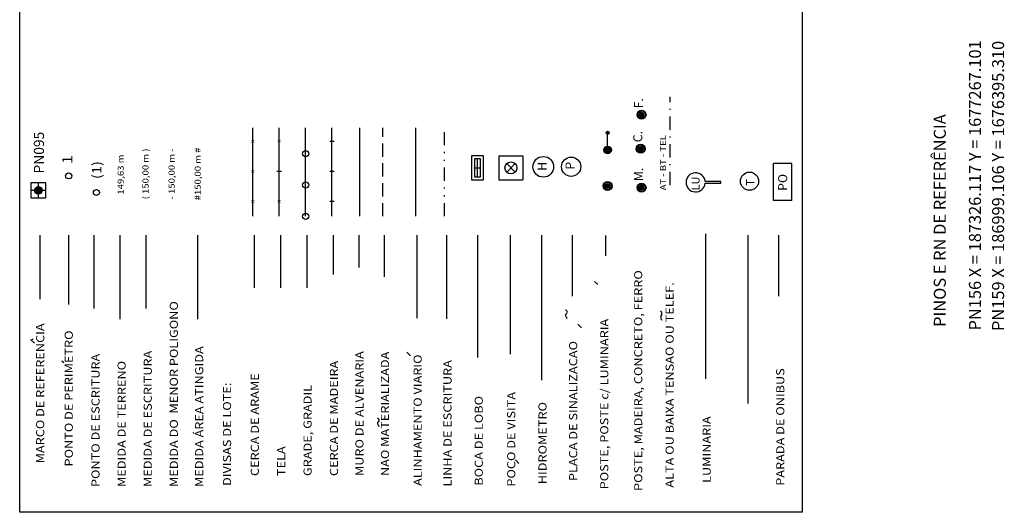
# Model space of a CAD drawing. Extents: x 186909 to 187589, y 1676881 to 1677461.
# Drawn here: x 187346 to 187428, y 1677374 to 1677415 of the extents above; entities that cross this region are included whole.
import ezdxf
from ezdxf.enums import TextEntityAlignment as Align

# ---------------------------------------------------------------- set-up
doc = ezdxf.new("R2010")
doc.units = 0
doc.header["$LTSCALE"] = 0.22
doc.header["$MEASUREMENT"] = 0
for name, pattern in [('DIVISA', [12.5, 5, -2.5, 0, -2.5, 0, -2.5]), ('ELETRICO', [10, 5, -2.5, 0, -2.5]), ('TRACEJADA', [7.5, 5, -2.5])]:
    doc.linetypes.add(name, pattern=pattern)
doc.layers.add('LEGENDA', color=7, linetype='CONTINUOUS')
doc.layers.add('LEGENDA-905', color=7, linetype='CONTINUOUS')
doc.styles.add('DIAGONAL', font='romans', dxfattribs={"width": 1.15})
doc.styles.add('ROMANT', font='romant')
doc.styles.add('STANDART', font='ROMANT.SHX')

msp = doc.modelspace()

# ---------------------------------------------------------------- linework, layer by layer
at = {"layer": 'LEGENDA-905', "color": 9}
for p, q in [((187345.942, 1677373.674), (187345.942, 1677449.953)), ((187411.064, 1677373.674), (187411.064, 1677449.953)), ((187411.064, 1677373.674), (187345.942, 1677373.674))]:
    msp.add_line(p, q, dxfattribs=at)
at = {"layer": 'LEGENDA-905', "color": 1, "linetype": 'ELETRICO'}
msp.add_line((187400.051, 1677400.873), (187400.051, 1677408.211), dxfattribs=at)
at = {"layer": 'LEGENDA-905', "color": 3}
msp.add_line((187365.333, 1677398.285), (187365.333, 1677405.624), dxfattribs=at)
at = {"layer": 'LEGENDA-905', "color": 5}
for p, q in [((187365.333, 1677398.285), (187365.333, 1677405.624)), ((187367.526, 1677398.285), (187367.526, 1677405.624)), ((187369.72, 1677398.285), (187369.72, 1677405.624)), ((187371.914, 1677398.285), (187371.914, 1677405.624)), ((187383.512, 1677403.3), (187383.512, 1677401.304)), ((187384.51, 1677403.3), (187383.512, 1677403.3)), ((187384.51, 1677401.304), (187384.51, 1677403.3)), ((187385.804, 1677403.3), (187387.801, 1677403.3)), ((187385.804, 1677403.3), (187385.804, 1677401.304)), ((187387.801, 1677403.3), (187387.801, 1677401.304)), ((187383.761, 1677403.051), (187383.761, 1677401.553)), ((187384.261, 1677403.051), (187383.761, 1677403.051)), ((187384.011, 1677401.553), (187384.011, 1677403.051)), ((187384.261, 1677401.553), (187384.261, 1677403.051)), ((187386.449, 1677401.949), (187387.155, 1677402.655)), ((187387.155, 1677401.949), (187386.449, 1677402.655)), ((187383.761, 1677402.302), (187384.261, 1677402.302)), ((187383.761, 1677401.553), (187384.261, 1677401.553)), ((187383.512, 1677401.304), (187384.51, 1677401.304)), ((187385.804, 1677401.304), (187387.801, 1677401.304))]:
    msp.add_line(p, q, dxfattribs=at)
at = {"layer": 'LEGENDA-905', "color": 32}
msp.add_line((187374.224, 1677398.285), (187374.224, 1677405.624), dxfattribs=at)
at = {"layer": 'LEGENDA-905', "color": 5, "linetype": 'TRACEJADA'}
msp.add_line((187376.159, 1677398.285), (187376.159, 1677405.624), dxfattribs=at)
at = {"layer": 'LEGENDA-905', "color": 6, "linetype": 'Continuous'}
msp.add_line((187378.88, 1677398.285), (187378.88, 1677405.624), dxfattribs=at)
at = {"layer": 'LEGENDA-905', "color": 6, "linetype": 'DIVISA'}
msp.add_line((187381.268, 1677398.285), (187381.268, 1677405.624), dxfattribs=at)
at = {"layer": 'LEGENDA-905', "color": 1}
msp.add_line((187394.841, 1677403.802), (187394.849, 1677405.221), dxfattribs=at)
at = {"layer": 'LEGENDA-905', "color": 7}
for p, q in [((187371.726, 1677404.525), (187372.101, 1677404.525)), ((187367.339, 1677402.029), (187367.714, 1677402.029)), ((187371.726, 1677402.029), (187372.101, 1677402.029)), ((187371.726, 1677399.533), (187372.101, 1677399.533)), ((187350.016, 1677390.96), (187350.016, 1677396.722)), ((187365.463, 1677392.332), (187365.463, 1677396.722)), ((187367.656, 1677392.332), (187367.656, 1677396.722)), ((187369.85, 1677392.332), (187369.85, 1677396.722)), ((187372.044, 1677393.447), (187372.044, 1677396.722)), ((187374.166, 1677394.013), (187374.166, 1677396.722)), ((187376.289, 1677393.235), (187376.289, 1677396.722)), ((187379.01, 1677389.798), (187379.01, 1677396.722)), ((187381.46, 1677389.762), (187381.46, 1677396.722)), ((187384.061, 1677386.544), (187384.061, 1677396.722)), ((187386.761, 1677386.817), (187386.761, 1677396.722)), ((187389.361, 1677384.648), (187389.361, 1677396.722)), ((187391.911, 1677391.638), (187391.911, 1677396.722)), ((187394.708, 1677395.005), (187394.708, 1677396.67)), ((187403.017, 1677384.758), (187403.017, 1677396.832)), ((187406.539, 1677382.708), (187406.539, 1677396.717)), ((187409.089, 1677391.633), (187409.089, 1677396.717)), ((187394.019, 1677392.604), (187393.761, 1677392.862)), ((187392.66, 1677389.002), (187392.376, 1677389.312)), ((187378.437, 1677386.674), (187378.153, 1677386.984)), ((187387.173, 1677378.026), (187387.466, 1677377.734))]:
    msp.add_line(p, q, dxfattribs=at)
at = {"layer": 'LEGENDA-905', "color": 2}
for p, q in [((187410.155, 1677402.664), (187408.655, 1677402.664)), ((187408.655, 1677399.596), (187408.655, 1677402.664)), ((187410.155, 1677399.596), (187410.155, 1677402.664)), ((187410.155, 1677399.596), (187408.655, 1677399.596))]:
    msp.add_line(p, q, dxfattribs=at)
at = {"layer": 'LEGENDA-905'}
for p, q in [((187348.12, 1677401.057), (187346.872, 1677401.057)), ((187348.12, 1677401.057), (187346.872, 1677401.057)), ((187346.872, 1677401.057), (187346.872, 1677399.809)), ((187346.872, 1677401.057), (187346.872, 1677399.809)), ((187347.496, 1677399.809), (187347.496, 1677401.057)), ((187347.496, 1677399.809), (187347.496, 1677401.057)), ((187348.12, 1677399.809), (187348.12, 1677401.057)), ((187348.12, 1677399.809), (187348.12, 1677401.057)), ((187348.12, 1677400.433), (187346.872, 1677400.433)), ((187348.12, 1677400.433), (187346.872, 1677400.433)), ((187346.872, 1677399.809), (187348.12, 1677399.809)), ((187346.872, 1677399.809), (187348.12, 1677399.809)), ((187347.638, 1677391.38), (187347.638, 1677396.722)), ((187352.128, 1677390.625), (187352.128, 1677396.722)), ((187354.299, 1677389.728), (187354.299, 1677396.722)), ((187356.47, 1677390.625), (187356.47, 1677396.722)), ((187360.752, 1677389.728), (187360.752, 1677396.722)), ((187347.167, 1677387.726), (187346.843, 1677388.05)), ((187346.971, 1677388.017), (187347.051, 1677388.097)), ((187349.627, 1677386.104), (187349.455, 1677386.233))]:
    msp.add_line(p, q, dxfattribs=at)
msp.add_lwpolyline([(187404.274, 1677401.173), (187402.95, 1677401.173, 21.84134), (187402.95, 1677401.028), (187404.274, 1677401.028)], format="xyb", close=True, dxfattribs=at)
at = {"layer": 'LEGENDA-905', "color": 1}
for centre, radius in [((187397.666, 1677406.718), 0.374), ((187397.666, 1677406.718), 0.318), ((187397.666, 1677406.718), 0.206), ((187397.666, 1677406.718), 0.15), ((187397.666, 1677406.718), 0.0936), ((187397.69, 1677406.736), 0.0374), ((187394.849, 1677405.221), 0.131), ((187394.873, 1677405.239), 0.0749), ((187394.873, 1677405.239), 0.0187), ((187394.841, 1677403.802), 0.318), ((187394.841, 1677403.802), 0.262), ((187394.841, 1677403.802), 0.206), ((187397.598, 1677403.897), 0.374), ((187397.598, 1677403.897), 0.318), ((187397.598, 1677403.897), 0.206), ((187397.598, 1677403.897), 0.15), ((187397.598, 1677403.897), 0.0936), ((187394.841, 1677403.802), 0.15), ((187394.841, 1677403.802), 0.0936), ((187394.865, 1677403.82), 0.0374), ((187397.621, 1677403.916), 0.0374), ((187394.841, 1677400.802), 0.374), ((187394.841, 1677400.802), 0.318), ((187394.841, 1677400.802), 0.206), ((187394.841, 1677400.802), 0.15), ((187394.841, 1677400.802), 0.0936), ((187394.865, 1677400.82), 0.0374), ((187397.666, 1677400.664), 0.374), ((187397.666, 1677400.664), 0.318), ((187397.666, 1677400.664), 0.206), ((187397.666, 1677400.664), 0.15), ((187397.666, 1677400.664), 0.0936), ((187397.69, 1677400.683), 0.0374), ((187352.321, 1677400.256), 0.25)]:
    msp.add_circle(centre, radius, dxfattribs=at)
at = {"layer": 'LEGENDA-905', "color": 4, "linetype": 'Continuous'}
for centre in [(187369.72, 1677403.485), (187369.72, 1677400.885), (187369.72, 1677398.285)]:
    msp.add_circle(centre, 0.26, dxfattribs=at)
at = {"layer": 'LEGENDA-905', "color": 5}
for centre, radius in [((187389.497, 1677402.392), 0.861), ((187386.802, 1677402.302), 0.499)]:
    msp.add_circle(centre, radius, dxfattribs=at)
at = {"layer": 'LEGENDA-905', "color": 2}
msp.add_circle((187391.815, 1677402.399), 0.8, dxfattribs=at)
at = {"layer": 'LEGENDA-905', "color": 7}
msp.add_circle((187350.016, 1677401.64), 0.25, dxfattribs=at)
at = {"layer": 'LEGENDA-905'}
for centre, radius in [((187406.648, 1677401.196), 0.756), ((187347.496, 1677400.433), 0.312), ((187347.496, 1677400.433), 0.312), ((187347.496, 1677400.433), 0.234), ((187347.496, 1677400.433), 0.234), ((187347.496, 1677400.433), 0.156), ((187347.496, 1677400.433), 0.156), ((187347.496, 1677400.433), 0.078), ((187347.496, 1677400.433), 0.078)]:
    msp.add_circle(centre, radius, dxfattribs=at)
at = {"layer": 'LEGENDA-905', "color": 7}
for centre, radius, start, end in [((187391.497, 1677390.043), 0.163, 116.63412, 196.88127), ((187391.252, 1677390.227), 0.276, 49.11117, 68.94024), ((187391.364, 1677390.309), 0.135, 296.63412, 26.83448), ((187391.289, 1677390.27), 0.219, 26.83448, 49.11117), ((187399.476, 1677389.907), 0.225, 135.2267, 185.37442), ((187399.026, 1677390.116), 0.367, 33.70468, 52.14883), ((187399.183, 1677390.198), 0.187, 315.22682, 10.6389), ((187399.135, 1677390.189), 0.236, 10.63892, 33.70432), ((187391.629, 1677390.083), 0.3, 196.88127, 218.685), ((187391.65, 1677390.1), 0.327, 218.685, 239.55663), ((187399.581, 1677389.917), 0.332, 185.3744, 206.57731), ((187399.676, 1677389.964), 0.437, 206.57751, 225.02166), ((187375.856, 1677381.062), 0.163, 116.63412, 196.88127), ((187375.61, 1677381.247), 0.276, 49.11117, 68.94024), ((187375.722, 1677381.328), 0.135, 296.63412, 26.83448), ((187375.647, 1677381.29), 0.219, 26.83448, 49.11117), ((187375.987, 1677381.102), 0.3, 196.88127, 218.685), ((187376.008, 1677381.119), 0.327, 218.685, 239.55663)]:
    msp.add_arc(centre, radius, start, end, dxfattribs=at)

# ---------------------------------------------------------------- texts
at = {"layer": 'LEGENDA', "linetype": 'Continuous', "char_height": 1, "attachment_point": 1, "rotation": 90, "style": 'STANDART'}
for s, insert, width in [('PN156 X = 187326.117 Y = 1677267.101', (187424.902, 1677388.788), 45.2), ('PN159 X = 186999.106 Y = 1676395.310', (187426.825, 1677388.744), 50.65), ('PINOS E RN DE REFERÊNCIA', (187421.978, 1677389.087), 50.65)]:
    msp.add_mtext(s, dxfattribs=dict(at, insert=insert, width=width))
at = {"layer": 'LEGENDA-905', "color": 1, "style": 'STANDART'}
for s, p in [('F.', (187397.797, 1677407.255)), ('C.', (187397.729, 1677404.434)), ('M.', (187397.797, 1677401.201))]:
    msp.add_text(s, height=0.7488, rotation=90.00001, dxfattribs=at).set_placement(p)
at = {"layer": 'LEGENDA-905', "style": 'ROMANT'}
for s, height, p in [('PN095     ', 0.8424, (187347.964, 1677401.837)), ('PN095     ', 0.8424, (187347.964, 1677401.837)), ('LU', 0.6552, (187402.497, 1677400.444)), ('T', 0.702, (187407.057, 1677400.813))]:
    msp.add_text(s, height=height, rotation=90.00001, dxfattribs=at).set_placement(p)
at = {"layer": 'LEGENDA-905', "color": 1, "style": 'DIAGONAL', "width": 1.15}
msp.add_text('AT - BT - TEL', height=0.50544, rotation=90.00001, dxfattribs=at).set_placement((187399.71, 1677400.442))
at = {"layer": 'LEGENDA-905', "color": 7, "style": 'DIAGONAL', "width": 1.15}
for s, height, p in [('x', 0.337, (187365.333, 1677404.517)), ('x', 0.337, (187367.526, 1677404.532)), ('x', 0.337, (187365.333, 1677402.013)), ('x', 0.337, (187365.333, 1677399.525)), ('x', 0.337, (187367.526, 1677399.525)), ('PONTO DE PERIMETRO', 0.67392, (187350.112, 1677383.137))]:
    msp.add_text(s, height=height, rotation=90.00001, dxfattribs=at).set_placement(p, align=Align.MIDDLE)
at = {"layer": 'LEGENDA-905', "color": 3, "style": 'DIAGONAL', "width": 1.15}
msp.add_text('1', height=0.842, rotation=90.00001, dxfattribs=at).set_placement((187350.323, 1677402.631))
at = {"layer": 'LEGENDA-905', "style": 'DIAGONAL', "width": 1.15}
for s, height, p in [('149,63 m', 0.5054, (187354.407, 1677401.747)), ('( 150,00 m )', 0.50544, (187356.472, 1677401.8)), ('- 150,00 m -', 0.50544, (187358.643, 1677401.8)), ('#150,00 m #', 0.50544, (187360.814, 1677401.8)), ('MARCO DE REFERENCIA', 0.67392, (187347.735, 1677383.558))]:
    msp.add_text(s, height=height, rotation=90.00001, dxfattribs=at).set_placement(p, align=Align.MIDDLE)
at = {"layer": 'LEGENDA-905', "color": 3, "style": 'DIAGONAL', "width": 1.15}
msp.add_text('(1)', height=0.7722, rotation=90.00001, dxfattribs=at).set_placement((187352.454, 1677402.123), align=Align.MIDDLE)
at = {"layer": 'LEGENDA-905', "color": 5, "style": 'ROMANT'}
msp.add_text('H', height=0.749, rotation=90.00001, dxfattribs=at).set_placement((187389.497, 1677402.436), align=Align.MIDDLE)
at = {"layer": 'LEGENDA-905', "color": 2}
for s, height, style, p in [('P', 0.749, 'ROMANT', (187391.816, 1677402.488)), ('^ ', 0.7488, 'STANDART', (187408.981, 1677401.62)), ('PO', 0.7488, 'STANDART', (187409.503, 1677401.098))]:
    msp.add_text(s, height=height, rotation=90.00001, dxfattribs=dict(at, style=style)).set_placement(p, align=Align.MIDDLE)
at = {"layer": 'LEGENDA-905', "color": 7, "style": 'DIAGONAL', "width": 1.15}
for s, height, p in [('POSTE, MADEIRA, CONCRETO, FERRO', 0.67392, (187397.729, 1677375.447)), ('ALTA OU BAIXA TENSAO OU TELEF.', 0.67392, (187400.343, 1677375.723)), ('POSTE, POSTE c/ LUMINARIA', 0.67392, (187394.904, 1677375.585)), ('PLACA DE SINALIZACAO', 0.67392, (187392.315, 1677376.272)), ('     MURO DE ALVENARIA', 0.67392, (187374.541, 1677375.502)), ('     NAO MATERIALIZADA', 0.67392, (187376.664, 1677375.502)), ('     CERCA DE MADEIRA', 0.67392, (187372.418, 1677375.502)), ('ALINHAMENTO VIARIO', 0.67392, (187379.384, 1677375.864)), ('LINHA DE ESCRITURA', 0.67392, (187381.865, 1677375.821)), ('     CERCA DE ARAME', 0.67392, (187365.837, 1677375.502)), ('PARADA DE ONIBUS', 0.67392, (187409.544, 1677375.882)), ('DIVISAS DE LOTE:', 0.67392, (187363.525, 1677375.864)), ('     GRADE, GRADIL', 0.67392, (187370.225, 1677375.502)), ('POCO DE VISITA', 0.67392, (187387.165, 1677375.808)), ('BOCA DE LOBO', 0.67392, (187384.465, 1677375.887)), ('HIDROMETRO', 0.6739, (187389.765, 1677376.007)), ('LUMINARIA', 0.6739, (187403.421, 1677376.117)), ('     TELA', 0.6739, (187368.031, 1677375.502))]:
    msp.add_text(s, height=height, rotation=90.00001, dxfattribs=at).set_placement(p)
at = {"layer": 'LEGENDA-905', "style": 'DIAGONAL', "width": 1.15}
for s, p in [('MEDIDA DO  MENOR POLIGONO', (187359.101, 1677375.775)), ('PONTO DE ESCRITURA', (187352.589, 1677375.775)), ('MEDIDA DE ESCRITURA', (187356.93, 1677375.775)), ('MEDIDA ÁREA ATINGIDA', (187361.21, 1677375.775)), ('MEDIDA DE TERRENO', (187354.756, 1677375.775))]:
    msp.add_text(s, height=0.67392, rotation=90.00001, dxfattribs=at).set_placement(p)
at = {"layer": 'LEGENDA-905'}
for height, style, p in [(0.7488, 'STANDART', (187408.59, 1677384.519)), (0.6739, 'ROMANT', (187388.743, 1677379.37))]:
    msp.add_text('^ ', height=height, rotation=90.00001, dxfattribs=dict(at, style=style)).set_placement(p, align=Align.MIDDLE)

doc.saveas('drawing.dxf')
